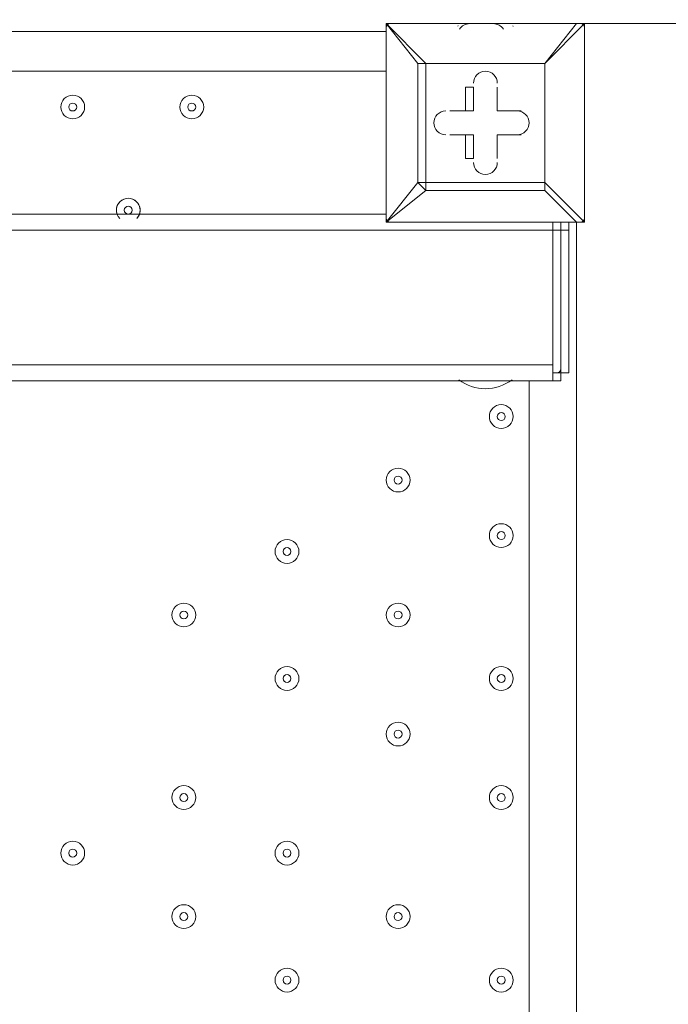
# Model space of a CAD drawing. Units: millimetres. Extents: x -3464 to 11027, y -10878 to 1863.
# Drawn here: x 4478 to 4738, y -3888 to -3494 of the extents above; entities that cross this region are included whole.
import ezdxf

# ---------------------------------------------------------------- set-up
doc = ezdxf.new("R2010")
doc.units = ezdxf.units.MM
doc.header["$MEASUREMENT"] = 0
doc.layers.add('Work Layer', color=7, linetype='Continuous', lineweight=0)

msp = doc.modelspace()

# ---------------------------------------------------------------- linework, layer by layer
at = {"layer": 'Work Layer', "color": 7, "lineweight": 9}
for p, q in [((4624.75, -3495.55), (4624.75, -3495.55)), ((4624.75, -3495.55), (4624.75, -3495.55)), ((4624.75, -3495.55), (4624.75, -3495.55)), ((4624.75, -3574.93), (4624.75, -3495.55)), ((4624.75, -3495.55), (4624.75, -3574.93)), ((4624.75, -3495.55), (4637.45, -3511.43)), ((4640.63, -3511.43), (4624.75, -3495.55)), ((4624.75, -3495.55), (4700.95, -3495.55)), ((4700.95, -3495.55), (4624.75, -3495.55)), ((4653.33, -3495.55), (4675.55, -3495.55)), ((4653.57, -3496.29), (4653.44, -3496.55)), ((4675.49, -3496.69), (4675.38, -3496.41)), ((4700.95, -3495.55), (4688.25, -3511.43)), ((4688.25, -3511.43), (4704.13, -3495.55)), ((4700.95, -3495.55), (4700.95, -3495.55)), ((4704.13, -3495.55), (4704.13, -3495.55)), ((4704.13, -3495.55), (4704.13, -3574.93)), ((4704.13, -3574.93), (4704.13, -3495.55)), ((4234.23, -3498.73), (4624.75, -3498.73)), ((4640.63, -3511.43), (4637.45, -3511.43)), ((4637.45, -3511.43), (4640.63, -3511.43)), ((4637.45, -3511.43), (4637.45, -3559.05)), ((4640.63, -3559.05), (4640.63, -3511.43)), ((4640.63, -3511.43), (4688.25, -3511.43)), ((4640.63, -3511.43), (4640.63, -3511.43)), ((4688.25, -3511.43), (4640.63, -3511.43)), ((4688.25, -3511.43), (4688.25, -3559.05)), ((4688.25, -3511.43), (4688.25, -3511.43)), ((4688.25, -3511.43), (4688.25, -3511.43)), ((4688.25, -3511.43), (4688.25, -3511.43)), ((4688.25, -3559.05), (4688.25, -3511.43)), ((4624.75, -3514.6), (4234.23, -3514.6)), ((4656.5, -3520.95), (4659.68, -3520.95)), ((4656.5, -3520.95), (4656.5, -3530.48)), ((4659.68, -3520.95), (4659.68, -3530.48)), ((4659.68, -3520.95), (4659.68, -3520.95)), ((4659.68, -3530.48), (4659.68, -3520.95)), ((4669.2, -3520.95), (4669.2, -3520.95)), ((4669.2, -3530.48), (4669.2, -3520.95)), ((4669.2, -3530.48), (4669.2, -3520.95)), ((4669.2, -3520.95), (4669.2, -3520.95)), ((4669.2, -3520.95), (4669.2, -3530.48)), ((4650.15, -3530.48), (4650.15, -3530.48)), ((4656.5, -3530.48), (4650.15, -3530.48)), ((4659.68, -3530.48), (4650.15, -3530.48)), ((4650.15, -3530.48), (4650.15, -3530.48)), ((4650.15, -3530.48), (4659.68, -3530.48)), ((4656.5, -3530.48), (4659.68, -3530.48)), ((4659.68, -3530.48), (4659.68, -3530.48)), ((4669.2, -3530.48), (4669.2, -3530.48)), ((4678.73, -3530.48), (4669.2, -3530.48)), ((4678.73, -3530.48), (4669.2, -3530.48)), ((4669.2, -3530.48), (4669.2, -3530.48)), ((4669.2, -3530.48), (4678.73, -3530.48)), ((4678.73, -3530.48), (4678.73, -3530.48)), ((4678.73, -3530.48), (4678.73, -3530.48)), ((4650.15, -3540), (4659.68, -3540)), ((4650.15, -3540), (4650.15, -3540)), ((4650.15, -3540), (4656.5, -3540)), ((4650.15, -3540), (4650.15, -3540)), ((4659.68, -3540), (4650.15, -3540)), ((4656.5, -3540), (4659.68, -3540)), ((4656.5, -3540), (4656.5, -3549.53)), ((4659.68, -3540), (4659.68, -3549.53)), ((4659.68, -3549.53), (4659.68, -3540)), ((4659.68, -3540), (4659.68, -3540)), ((4669.2, -3540), (4678.73, -3540)), ((4669.2, -3540), (4678.73, -3540)), ((4669.2, -3540), (4669.2, -3540)), ((4669.2, -3549.53), (4669.2, -3540)), ((4669.2, -3549.53), (4669.2, -3540)), ((4678.73, -3540), (4669.2, -3540)), ((4669.2, -3540), (4669.2, -3540)), ((4669.2, -3540), (4669.2, -3549.53)), ((4678.73, -3540), (4678.73, -3540)), ((4678.73, -3540), (4678.73, -3540)), ((4656.5, -3549.53), (4659.68, -3549.53)), ((4659.68, -3549.53), (4659.68, -3549.53)), ((4669.2, -3549.53), (4669.2, -3549.53)), ((4669.2, -3549.53), (4669.2, -3549.53)), ((4637.45, -3559.05), (4624.75, -3574.93)), ((4637.45, -3559.05), (4640.63, -3559.05)), ((4688.25, -3559.05), (4640.63, -3559.05)), ((4640.63, -3562.23), (4640.63, -3559.05)), ((4688.25, -3559.05), (4688.25, -3559.05)), ((4688.25, -3562.23), (4688.25, -3559.05)), ((4688.25, -3562.23), (4688.25, -3559.05)), ((4704.13, -3574.93), (4688.25, -3559.05)), ((4624.75, -3574.93), (4640.63, -3562.23)), ((4640.63, -3562.23), (4688.25, -3562.23)), ((4688.25, -3562.23), (4700.95, -3574.93)), ((4624.75, -3571.75), (4234.23, -3571.75)), ((4624.75, -3574.93), (4624.75, -3574.93)), ((4624.75, -3574.93), (4624.75, -3574.93)), ((4624.75, -3574.93), (4624.75, -3574.93)), ((4700.95, -3574.93), (4624.75, -3574.93)), ((4624.75, -3574.93), (4700.95, -3574.93)), ((4691.43, -3578.1), (4691.43, -3574.93)), ((4697.78, -3578.1), (4697.78, -3574.93)), ((4700.95, -3574.93), (4700.95, -4419.48)), ((4700.95, -3574.93), (4700.95, -3574.93)), ((4700.95, -3574.93), (4704.13, -3574.93)), ((4704.13, -3574.93), (4704.13, -3574.93)), ((4691.43, -3578.1), (3710.35, -3578.1)), ((4691.43, -3578.1), (4694.6, -3578.1)), ((4691.43, -3578.1), (4691.43, -3632.08)), ((4694.6, -3576.52), (4694.59, -3576.31)), ((4694.6, -3578.1), (4697.78, -3578.1)), ((4694.6, -3578.1), (4694.6, -3635.25)), ((4697.78, -3635.25), (4697.78, -3578.1)), ((4691.43, -3632.08), (3710.35, -3632.08)), ((4691.43, -3638.43), (3710.35, -3638.43)), ((4653.33, -3638.43), (4675.55, -3638.43)), ((4653.33, -3638.43), (4653.33, -3638.43)), ((4675.55, -3638.43), (4675.55, -3638.43)), ((4681.9, -4419.48), (4681.9, -3638.43)), ((4694.6, -3635.25), (4691.43, -3635.25)), ((4694.6, -3635.25), (4697.78, -3635.25)), ((4697.78, -3635.25), (4697.78, -3635.25))]:
    msp.add_line(p, q, dxfattribs=at)
at = {"layer": 'Work Layer', "color": 152, "lineweight": 9}
msp.add_line((4704.13, -3495.55), (6197.09, -3495.55), dxfattribs=at)
at = {"layer": 'Work Layer', "color": 7, "lineweight": 9}
for points in [[(4704.13, -3495.55), (4704.13, -3495.55), (4700.95, -3495.55)], [(4637.45, -3559.05), (4637.45, -3559.05), (4640.63, -3562.23)], [(4694.6, -3574.93), (4694.6, -3574.93), (4694.6, -3578.1)], [(4694.6, -3638.43), (4691.43, -3638.43), (4691.43, -3635.25), (4691.43, -3578.1)], [(4694.6, -3635.25), (4694.6, -3635.25), (4694.6, -3638.43)]]:
    msp.add_lwpolyline(points, dxfattribs=at)
at = {"layer": 'Work Layer', "color": 1, "lineweight": 9}
msp.add_open_spline([(10224.38, -6696.7), (10224.38, -6144.42), (9776.66, -5696.7), (9224.37, -5696.7), (9224.37, -5696.7), (8633.55, -5696.7), (8633.55, -5696.7), (8358.9, -5389.93), (7959.99, -5196.72), (7515.81, -5196.72), (7515.81, -5196.72), (6384.72, -5196.72), (6384.72, -5196.72), (6291.61, -5142.39), (6191.86, -5098.42), (6087.42, -5064.91), (6159.73, -4886.3), (6197.09, -4695.22), (6197.09, -4502.03), (6197.09, -4502.03), (6197.09, -4421.49), (6197.09, -4421.49), (6197.09, -4182.33), (6140.85, -3956.42), (6041.3, -3755.79), (6044.55, -3712.82), (6046.75, -3669.56), (6046.75, -3625.75), (6046.75, -3625.75), (6046.75, -861.36), (6046.75, -861.36), (6046.75, 77.53), (5285.62, 838.64), (4346.73, 838.64), (4346.73, 838.64), (4046.73, 838.64), (4046.73, 838.64), (3107.84, 838.64), (2346.73, 77.53), (2346.73, -861.36), (2346.73, -861.36), (2346.73, -2354.11), (2346.73, -2354.11), (2289.11, -2347.86), (2230.74, -2344.2), (2171.48, -2344.2), (2075.66, -2344.2), (1981.88, -2352.87), (1890.5, -2368.62), (1799.11, -2352.87), (1705.33, -2344.2), (1609.51, -2344.2), (1108.09, -2344.2), (658.52, -2569.3), (355.65, -2923.44), (355.65, -2923.44), (197.96, -2923.44), (197.96, -2923.44), (-221.62, -2923.44), (-600.75, -3095.9), (-872.99, -3373.56), (-1500.54, -3607.27), (-1948.8, -4212.36), (-1948.8, -4920.33), (-1948.8, -5452.92), (-1694.93, -5927.03), (-1302.04, -6228.82), (-1302.04, -6228.82), (-1302.04, -6349.07), (-1302.04, -6349.07), (-1302.04, -6624.91), (-1227.25, -6883.14), (-1097.35, -7105.19), (-1097.35, -7105.19), (-1097.35, -7370.03), (-1097.35, -7370.03), (-1097.35, -7814.22), (-904.14, -8213.13), (-597.36, -8487.78), (-597.36, -8487.78), (-597.36, -9078.6), (-597.36, -9078.6), (-597.36, -9630.88), (-149.64, -10078.61), (402.65, -10078.61), (402.65, -10078.61), (402.65, -10078.61), (402.65, -10078.61), (402.65, -10078.61), (402.65, -10078.61), (402.65, -10078.61), (402.65, -10078.61), (995.62, -10078.61), (995.62, -10078.61), (995.62, -10078.61), (995.62, -10078.61), (995.62, -10078.61), (1547.91, -10078.6), (1995.62, -9630.88), (1995.62, -9078.6), (1995.62, -9078.6), (1995.62, -8487.78), (1995.62, -8487.78), (2077.96, -8414.06), (2151.92, -8331.3), (2216.34, -8241.19), (2340.95, -8378.76), (2490.1, -8493.7), (2657.78, -8577.61), (2882.27, -8793.19), (3173.63, -8939.41), (3497.66, -8982.4), (3830.16, -9534.04), (4434.91, -9903.05), (5125.96, -9903.05), (5894.63, -9903.05), (6556.2, -9446.32), (6855.38, -8789.68), (6855.38, -8789.68), (7515.81, -8789.68), (7515.81, -8789.68), (7959.99, -8789.68), (8358.9, -8596.47), (8633.55, -8289.69), (8633.55, -8289.69), (9224.37, -8289.69), (9224.37, -8289.69), (9776.66, -8289.69), (10224.38, -7841.97), (10224.38, -7289.68), (10224.38, -7289.68), (10224.38, -7289.68), (10224.38, -7289.68), (10224.38, -7289.68), (10224.38, -6696.71), (10224.38, -6696.71), (10224.38, -6696.71), (10224.38, -6696.7), (10224.38, -6696.7), (10224.38, -6696.7), (10224.38, -6696.7), (10224.38, -6696.7)], degree=3, knots=[0, 0, 0, 0, 1, 1, 1, 2, 2, 2, 3, 3, 3, 4, 4, 4, 5, 5, 5, 6, 6, 6, 7, 7, 7, 8, 8, 8, 9, 9, 9, 10, 10, 10, 11, 11, 11, 12, 12, 12, 13, 13, 13, 14, 14, 14, 15, 15, 15, 16, 16, 16, 17, 17, 17, 18, 18, 18, 19, 19, 19, 20, 20, 20, 21, 21, 21, 22, 22, 22, 23, 23, 23, 24, 24, 24, 25, 25, 25, 26, 26, 26, 27, 27, 27, 28, 28, 28, 29, 29, 29, 30, 30, 30, 31, 31, 31, 32, 32, 32, 33, 33, 33, 34, 34, 34, 35, 35, 35, 36, 36, 36, 37, 37, 37, 38, 38, 38, 39, 39, 39, 40, 40, 40, 41, 41, 41, 42, 42, 42, 43, 43, 43, 44, 44, 44, 45, 45, 45, 46, 46, 46, 47, 47, 47, 47], dxfattribs=at)
at = {"layer": 'Work Layer', "color": 253, "lineweight": 9}
msp.add_open_spline([(6041.84, -3755.84), (5975.4, -4633.95), (5241.85, -5325.75), (4346.73, -5325.75), (4346.73, -5325.75), (4046.73, -5325.75), (4046.73, -5325.75), (3107.84, -5325.75), (2346.73, -4564.65), (2346.73, -3625.75), (2346.73, -3625.75), (2346.73, -2354.11), (2346.73, -2354.11)], degree=3, knots=[0, 0, 0, 0, 1, 1, 1, 2, 2, 2, 3, 3, 3, 4, 4, 4, 4], dxfattribs=at)
at = {"layer": 'Work Layer', "color": 7, "lineweight": 9}
for points in [[(4626.34, -3495.55), (4625.46, -3495.55), (4624.75, -3496.26), (4624.75, -3497.14)], [(4658.09, -3495.55), (4656.45, -3495.55), (4654.93, -3496.39), (4654.06, -3497.77)], [(4671.64, -3497.77), (4670.77, -3496.39), (4669.25, -3495.55), (4667.62, -3495.55)], [(4704.13, -3497.14), (4704.13, -3496.26), (4703.42, -3495.55), (4702.54, -3495.55)], [(4624.75, -3573.34), (4624.75, -3574.22), (4625.46, -3574.93), (4626.34, -3574.93)], [(4702.54, -3574.93), (4703.42, -3574.93), (4704.13, -3574.22), (4704.13, -3573.34)], [(4693.07, -3635.25), (4693.92, -3635.22), (4694.6, -3634.52), (4694.6, -3633.67)], [(4653.77, -3637.96), (4660.06, -3642.82), (4668.83, -3642.82), (4675.11, -3637.96)]]:
    msp.add_open_spline(points, degree=3, dxfattribs=at)
for points, knots in [([(4669.2, -3519.37), (4669.2, -3516.74), (4667.07, -3514.6), (4664.44, -3514.6), (4661.81, -3514.6), (4659.68, -3516.74), (4659.68, -3519.37)], [0, 0, 0, 0, 1, 1, 1, 2, 2, 2, 2]), ([(4669.2, -3519.37), (4669.2, -3516.74), (4667.07, -3514.6), (4664.44, -3514.6), (4661.81, -3514.6), (4659.68, -3516.74), (4659.68, -3519.37)], [0, 0, 0, 0, 1, 1, 1, 2, 2, 2, 2]), ([(4669.2, -3519.37), (4669.2, -3516.74), (4667.07, -3514.6), (4664.44, -3514.6), (4661.81, -3514.6), (4659.68, -3516.74), (4659.68, -3519.37)], [0, 0, 0, 0, 1, 1, 1, 2, 2, 2, 2]), ([(4499.34, -3533.65), (4501.97, -3533.65), (4504.1, -3531.52), (4504.1, -3528.89), (4504.1, -3526.26), (4501.97, -3524.13), (4499.34, -3524.13), (4496.71, -3524.13), (4494.58, -3526.26), (4494.58, -3528.89), (4494.58, -3531.52), (4496.71, -3533.65), (4499.34, -3533.65)], [0, 0, 0, 0, 1, 1, 1, 2, 2, 2, 3, 3, 3, 4, 4, 4, 4]), ([(4499.34, -3524.13), (4496.71, -3524.13), (4494.58, -3526.26), (4494.58, -3528.89), (4494.58, -3531.52), (4496.71, -3533.65), (4499.34, -3533.65), (4501.97, -3533.65), (4504.1, -3531.52), (4504.1, -3528.89), (4504.1, -3526.26), (4501.97, -3524.13), (4499.34, -3524.13)], [0, 0, 0, 0, 1, 1, 1, 2, 2, 2, 3, 3, 3, 4, 4, 4, 4]), ([(4546.97, -3533.65), (4549.59, -3533.65), (4551.73, -3531.52), (4551.73, -3528.89), (4551.73, -3526.26), (4549.59, -3524.13), (4546.97, -3524.13), (4544.33, -3524.13), (4542.2, -3526.26), (4542.2, -3528.89), (4542.2, -3531.52), (4544.33, -3533.65), (4546.97, -3533.65)], [0, 0, 0, 0, 1, 1, 1, 2, 2, 2, 3, 3, 3, 4, 4, 4, 4]), ([(4546.97, -3524.13), (4544.34, -3524.13), (4542.2, -3526.26), (4542.2, -3528.89), (4542.2, -3531.52), (4544.33, -3533.65), (4546.97, -3533.65), (4549.59, -3533.65), (4551.73, -3531.52), (4551.73, -3528.89), (4551.73, -3526.26), (4549.6, -3524.13), (4546.97, -3524.13)], [0, 0, 0, 0, 1, 1, 1, 2, 2, 2, 3, 3, 3, 4, 4, 4, 4]), ([(4499.34, -3527.3), (4498.46, -3527.3), (4497.75, -3528.01), (4497.75, -3528.89), (4497.75, -3529.77), (4498.46, -3530.48), (4499.34, -3530.48), (4500.22, -3530.48), (4500.93, -3529.77), (4500.93, -3528.89), (4500.93, -3528.01), (4500.22, -3527.3), (4499.34, -3527.3)], [0, 0, 0, 0, 1, 1, 1, 2, 2, 2, 3, 3, 3, 4, 4, 4, 4]), ([(4546.97, -3527.3), (4546.09, -3527.3), (4545.38, -3528.01), (4545.38, -3528.89), (4545.38, -3529.77), (4546.09, -3530.48), (4546.97, -3530.48), (4547.84, -3530.48), (4548.55, -3529.77), (4548.55, -3528.89), (4548.55, -3528.01), (4547.84, -3527.3), (4546.97, -3527.3)], [0, 0, 0, 0, 1, 1, 1, 2, 2, 2, 3, 3, 3, 4, 4, 4, 4]), ([(4648.57, -3530.48), (4645.93, -3530.48), (4643.8, -3532.61), (4643.8, -3535.24), (4643.8, -3537.87), (4645.93, -3540), (4648.57, -3540)], [0, 0, 0, 0, 1, 1, 1, 2, 2, 2, 2]), ([(4648.57, -3530.48), (4645.93, -3530.48), (4643.8, -3532.61), (4643.8, -3535.24), (4643.8, -3537.87), (4645.93, -3540), (4648.57, -3540)], [0, 0, 0, 0, 1, 1, 1, 2, 2, 2, 2]), ([(4648.57, -3530.48), (4645.93, -3530.48), (4643.8, -3532.61), (4643.8, -3535.24), (4643.8, -3537.87), (4645.93, -3540), (4648.57, -3540)], [0, 0, 0, 0, 1, 1, 1, 2, 2, 2, 2]), ([(4677.14, -3540), (4679.77, -3540), (4681.9, -3537.87), (4681.9, -3535.24), (4681.9, -3532.61), (4679.77, -3530.48), (4677.14, -3530.48)], [0, 0, 0, 0, 1, 1, 1, 2, 2, 2, 2]), ([(4677.14, -3540), (4679.77, -3540), (4681.9, -3537.87), (4681.9, -3535.24), (4681.9, -3532.61), (4679.77, -3530.48), (4677.14, -3530.48)], [0, 0, 0, 0, 1, 1, 1, 2, 2, 2, 2]), ([(4677.14, -3540), (4679.77, -3540), (4681.9, -3537.87), (4681.9, -3535.24), (4681.9, -3532.61), (4679.77, -3530.48), (4677.14, -3530.48)], [0, 0, 0, 0, 1, 1, 1, 2, 2, 2, 2]), ([(4659.68, -3551.12), (4659.68, -3553.75), (4661.81, -3555.88), (4664.44, -3555.88), (4667.07, -3555.88), (4669.2, -3553.75), (4669.2, -3551.12)], [0, 0, 0, 0, 1, 1, 1, 2, 2, 2, 2]), ([(4659.68, -3551.12), (4659.68, -3553.75), (4661.81, -3555.88), (4664.44, -3555.88), (4667.07, -3555.88), (4669.2, -3553.75), (4669.2, -3551.12)], [0, 0, 0, 0, 1, 1, 1, 2, 2, 2, 2]), ([(4659.68, -3551.12), (4659.68, -3553.75), (4661.81, -3555.88), (4664.44, -3555.88), (4667.07, -3555.88), (4669.2, -3553.75), (4669.2, -3551.12)], [0, 0, 0, 0, 1, 1, 1, 2, 2, 2, 2]), ([(4525.42, -3572.97), (4526.85, -3570.99), (4526.56, -3568.26), (4524.75, -3566.63), (4522.94, -3564.99), (4520.19, -3564.99), (4518.38, -3566.63), (4516.56, -3568.26), (4516.28, -3570.99), (4517.71, -3572.97)], [0, 0, 0, 0, 1, 1, 1, 2, 2, 2, 3, 3, 3, 3]), ([(4524.99, -3573.47), (4526.8, -3571.59), (4526.77, -3568.61), (4524.91, -3566.78), (4523.06, -3564.94), (4520.07, -3564.94), (4518.22, -3566.78), (4516.36, -3568.61), (4516.33, -3571.59), (4518.13, -3573.47)], [0, 0, 0, 0, 1, 1, 1, 2, 2, 2, 3, 3, 3, 3]), ([(4521.56, -3568.58), (4520.69, -3568.58), (4519.98, -3569.29), (4519.98, -3570.16), (4519.98, -3571.04), (4520.69, -3571.75), (4521.56, -3571.75), (4522.44, -3571.75), (4523.15, -3571.04), (4523.15, -3570.16), (4523.15, -3569.29), (4522.44, -3568.58), (4521.56, -3568.58)], [0, 0, 0, 0, 1, 1, 1, 2, 2, 2, 3, 3, 3, 4, 4, 4, 4]), ([(4670.79, -3657.48), (4673.42, -3657.48), (4675.55, -3655.35), (4675.55, -3652.72), (4675.55, -3650.09), (4673.42, -3647.95), (4670.79, -3647.95), (4668.16, -3647.95), (4666.03, -3650.09), (4666.03, -3652.72), (4666.03, -3655.35), (4668.16, -3657.48), (4670.79, -3657.48)], [0, 0, 0, 0, 1, 1, 1, 2, 2, 2, 3, 3, 3, 4, 4, 4, 4]), ([(4670.79, -3647.95), (4668.16, -3647.95), (4666.03, -3650.08), (4666.03, -3652.72), (4666.03, -3655.35), (4668.16, -3657.48), (4670.79, -3657.48), (4673.42, -3657.48), (4675.55, -3655.35), (4675.55, -3652.72), (4675.55, -3650.09), (4673.42, -3647.95), (4670.79, -3647.95)], [0, 0, 0, 0, 1, 1, 1, 2, 2, 2, 3, 3, 3, 4, 4, 4, 4]), ([(4670.79, -3651.13), (4669.91, -3651.13), (4669.2, -3651.84), (4669.2, -3652.72), (4669.2, -3653.59), (4669.91, -3654.3), (4670.79, -3654.3), (4671.67, -3654.3), (4672.38, -3653.59), (4672.38, -3652.72), (4672.38, -3651.84), (4671.67, -3651.13), (4670.79, -3651.13)], [0, 0, 0, 0, 1, 1, 1, 2, 2, 2, 3, 3, 3, 4, 4, 4, 4]), ([(4629.52, -3682.88), (4632.15, -3682.88), (4634.28, -3680.75), (4634.28, -3678.11), (4634.28, -3675.48), (4632.15, -3673.35), (4629.52, -3673.35), (4626.89, -3673.35), (4624.75, -3675.48), (4624.75, -3678.11), (4624.75, -3680.75), (4626.89, -3682.88), (4629.52, -3682.88)], [0, 0, 0, 0, 1, 1, 1, 2, 2, 2, 3, 3, 3, 4, 4, 4, 4]), ([(4629.52, -3673.35), (4626.89, -3673.35), (4624.75, -3675.48), (4624.75, -3678.11), (4624.75, -3680.74), (4626.89, -3682.88), (4629.52, -3682.88), (4632.15, -3682.88), (4634.28, -3680.75), (4634.28, -3678.11), (4634.28, -3675.48), (4632.15, -3673.35), (4629.52, -3673.35)], [0, 0, 0, 0, 1, 1, 1, 2, 2, 2, 3, 3, 3, 4, 4, 4, 4]), ([(4629.52, -3676.53), (4628.64, -3676.53), (4627.93, -3677.24), (4627.93, -3678.11), (4627.93, -3678.99), (4628.64, -3679.7), (4629.52, -3679.7), (4630.39, -3679.7), (4631.1, -3678.99), (4631.1, -3678.11), (4631.1, -3677.24), (4630.39, -3676.53), (4629.52, -3676.53)], [0, 0, 0, 0, 1, 1, 1, 2, 2, 2, 3, 3, 3, 4, 4, 4, 4]), ([(4670.79, -3705.1), (4673.42, -3705.1), (4675.55, -3702.97), (4675.55, -3700.34), (4675.55, -3697.71), (4673.42, -3695.58), (4670.79, -3695.58), (4668.16, -3695.58), (4666.03, -3697.71), (4666.03, -3700.34), (4666.03, -3702.97), (4668.16, -3705.1), (4670.79, -3705.1)], [0, 0, 0, 0, 1, 1, 1, 2, 2, 2, 3, 3, 3, 4, 4, 4, 4]), ([(4670.79, -3695.58), (4668.16, -3695.58), (4666.03, -3697.71), (4666.03, -3700.34), (4666.03, -3702.97), (4668.16, -3705.1), (4670.79, -3705.1), (4673.42, -3705.1), (4675.55, -3702.97), (4675.55, -3700.34), (4675.55, -3697.71), (4673.42, -3695.58), (4670.79, -3695.58)], [0, 0, 0, 0, 1, 1, 1, 2, 2, 2, 3, 3, 3, 4, 4, 4, 4]), ([(4585.07, -3711.45), (4587.7, -3711.45), (4589.83, -3709.32), (4589.83, -3706.69), (4589.83, -3704.06), (4587.7, -3701.93), (4585.07, -3701.93), (4582.44, -3701.93), (4580.3, -3704.06), (4580.3, -3706.69), (4580.3, -3709.32), (4582.44, -3711.45), (4585.07, -3711.45)], [0, 0, 0, 0, 1, 1, 1, 2, 2, 2, 3, 3, 3, 4, 4, 4, 4]), ([(4585.07, -3701.93), (4582.44, -3701.93), (4580.3, -3704.06), (4580.3, -3706.69), (4580.3, -3709.32), (4582.44, -3711.45), (4585.07, -3711.45), (4587.7, -3711.45), (4589.83, -3709.32), (4589.83, -3706.69), (4589.83, -3704.06), (4587.7, -3701.93), (4585.07, -3701.93)], [0, 0, 0, 0, 1, 1, 1, 2, 2, 2, 3, 3, 3, 4, 4, 4, 4]), ([(4670.79, -3698.75), (4669.91, -3698.75), (4669.2, -3699.46), (4669.2, -3700.34), (4669.2, -3701.22), (4669.91, -3701.93), (4670.79, -3701.93), (4671.67, -3701.93), (4672.38, -3701.22), (4672.38, -3700.34), (4672.38, -3699.46), (4671.67, -3698.75), (4670.79, -3698.75)], [0, 0, 0, 0, 1, 1, 1, 2, 2, 2, 3, 3, 3, 4, 4, 4, 4]), ([(4585.07, -3705.1), (4584.19, -3705.1), (4583.48, -3705.81), (4583.48, -3706.69), (4583.48, -3707.57), (4584.19, -3708.28), (4585.07, -3708.28), (4585.94, -3708.28), (4586.65, -3707.57), (4586.65, -3706.69), (4586.65, -3705.81), (4585.94, -3705.1), (4585.07, -3705.1)], [0, 0, 0, 0, 1, 1, 1, 2, 2, 2, 3, 3, 3, 4, 4, 4, 4]), ([(4543.79, -3736.85), (4546.42, -3736.85), (4548.55, -3734.72), (4548.55, -3732.09), (4548.55, -3729.46), (4546.42, -3727.33), (4543.79, -3727.33), (4541.16, -3727.33), (4539.03, -3729.46), (4539.03, -3732.09), (4539.03, -3734.72), (4541.16, -3736.85), (4543.79, -3736.85)], [0, 0, 0, 0, 1, 1, 1, 2, 2, 2, 3, 3, 3, 4, 4, 4, 4]), ([(4543.79, -3727.33), (4541.16, -3727.33), (4539.03, -3729.46), (4539.03, -3732.09), (4539.03, -3734.72), (4541.16, -3736.85), (4543.79, -3736.85), (4546.42, -3736.85), (4548.55, -3734.72), (4548.55, -3732.09), (4548.55, -3729.46), (4546.42, -3727.33), (4543.79, -3727.33)], [0, 0, 0, 0, 1, 1, 1, 2, 2, 2, 3, 3, 3, 4, 4, 4, 4]), ([(4629.52, -3736.85), (4632.15, -3736.85), (4634.28, -3734.72), (4634.28, -3732.09), (4634.28, -3729.46), (4632.15, -3727.33), (4629.52, -3727.33), (4626.89, -3727.33), (4624.75, -3729.46), (4624.75, -3732.09), (4624.75, -3734.72), (4626.89, -3736.85), (4629.52, -3736.85)], [0, 0, 0, 0, 1, 1, 1, 2, 2, 2, 3, 3, 3, 4, 4, 4, 4]), ([(4629.52, -3727.33), (4626.89, -3727.33), (4624.75, -3729.46), (4624.75, -3732.09), (4624.75, -3734.72), (4626.89, -3736.85), (4629.52, -3736.85), (4632.15, -3736.85), (4634.28, -3734.72), (4634.28, -3732.09), (4634.28, -3729.46), (4632.15, -3727.33), (4629.52, -3727.33)], [0, 0, 0, 0, 1, 1, 1, 2, 2, 2, 3, 3, 3, 4, 4, 4, 4]), ([(4543.79, -3730.5), (4542.91, -3730.5), (4542.2, -3731.21), (4542.2, -3732.09), (4542.2, -3732.97), (4542.91, -3733.68), (4543.79, -3733.68), (4544.67, -3733.68), (4545.38, -3732.97), (4545.38, -3732.09), (4545.38, -3731.21), (4544.67, -3730.5), (4543.79, -3730.5)], [0, 0, 0, 0, 1, 1, 1, 2, 2, 2, 3, 3, 3, 4, 4, 4, 4]), ([(4629.52, -3730.5), (4628.64, -3730.5), (4627.93, -3731.21), (4627.93, -3732.09), (4627.93, -3732.97), (4628.64, -3733.68), (4629.52, -3733.68), (4630.39, -3733.68), (4631.1, -3732.97), (4631.1, -3732.09), (4631.1, -3731.21), (4630.39, -3730.5), (4629.52, -3730.5)], [0, 0, 0, 0, 1, 1, 1, 2, 2, 2, 3, 3, 3, 4, 4, 4, 4]), ([(4585.07, -3762.25), (4587.7, -3762.25), (4589.83, -3760.12), (4589.83, -3757.49), (4589.83, -3754.86), (4587.7, -3752.73), (4585.07, -3752.73), (4582.44, -3752.73), (4580.3, -3754.86), (4580.3, -3757.49), (4580.3, -3760.12), (4582.44, -3762.25), (4585.07, -3762.25)], [0, 0, 0, 0, 1, 1, 1, 2, 2, 2, 3, 3, 3, 4, 4, 4, 4]), ([(4585.07, -3752.73), (4582.44, -3752.73), (4580.3, -3754.86), (4580.3, -3757.49), (4580.3, -3760.12), (4582.44, -3762.25), (4585.07, -3762.25), (4587.7, -3762.25), (4589.83, -3760.12), (4589.83, -3757.49), (4589.83, -3754.86), (4587.7, -3752.73), (4585.07, -3752.73)], [0, 0, 0, 0, 1, 1, 1, 2, 2, 2, 3, 3, 3, 4, 4, 4, 4]), ([(4670.79, -3762.25), (4673.42, -3762.25), (4675.55, -3760.12), (4675.55, -3757.49), (4675.55, -3754.86), (4673.42, -3752.73), (4670.79, -3752.73), (4668.16, -3752.73), (4666.03, -3754.86), (4666.03, -3757.49), (4666.03, -3760.12), (4668.16, -3762.25), (4670.79, -3762.25)], [0, 0, 0, 0, 1, 1, 1, 2, 2, 2, 3, 3, 3, 4, 4, 4, 4]), ([(4670.79, -3752.73), (4668.16, -3752.73), (4666.03, -3754.86), (4666.03, -3757.49), (4666.03, -3760.12), (4668.16, -3762.25), (4670.79, -3762.25), (4673.42, -3762.25), (4675.55, -3760.12), (4675.55, -3757.49), (4675.55, -3754.86), (4673.42, -3752.73), (4670.79, -3752.73)], [0, 0, 0, 0, 1, 1, 1, 2, 2, 2, 3, 3, 3, 4, 4, 4, 4]), ([(4585.07, -3755.9), (4584.19, -3755.9), (4583.48, -3756.61), (4583.48, -3757.49), (4583.48, -3758.37), (4584.19, -3759.08), (4585.07, -3759.08), (4585.94, -3759.08), (4586.65, -3758.37), (4586.65, -3757.49), (4586.65, -3756.61), (4585.94, -3755.9), (4585.07, -3755.9)], [0, 0, 0, 0, 1, 1, 1, 2, 2, 2, 3, 3, 3, 4, 4, 4, 4]), ([(4670.79, -3755.9), (4669.91, -3755.9), (4669.2, -3756.61), (4669.2, -3757.49), (4669.2, -3758.37), (4669.91, -3759.08), (4670.79, -3759.08), (4671.67, -3759.08), (4672.38, -3758.37), (4672.38, -3757.49), (4672.38, -3756.61), (4671.67, -3755.9), (4670.79, -3755.9)], [0, 0, 0, 0, 1, 1, 1, 2, 2, 2, 3, 3, 3, 4, 4, 4, 4]), ([(4629.52, -3784.48), (4632.15, -3784.48), (4634.28, -3782.35), (4634.28, -3779.71), (4634.28, -3777.08), (4632.15, -3774.95), (4629.52, -3774.95), (4626.89, -3774.95), (4624.75, -3777.08), (4624.75, -3779.71), (4624.75, -3782.35), (4626.89, -3784.48), (4629.52, -3784.48)], [0, 0, 0, 0, 1, 1, 1, 2, 2, 2, 3, 3, 3, 4, 4, 4, 4]), ([(4629.52, -3774.95), (4626.89, -3774.95), (4624.75, -3777.08), (4624.75, -3779.71), (4624.75, -3782.34), (4626.89, -3784.48), (4629.52, -3784.48), (4632.15, -3784.48), (4634.28, -3782.35), (4634.28, -3779.71), (4634.28, -3777.08), (4632.15, -3774.95), (4629.52, -3774.95)], [0, 0, 0, 0, 1, 1, 1, 2, 2, 2, 3, 3, 3, 4, 4, 4, 4]), ([(4629.52, -3778.13), (4628.64, -3778.13), (4627.93, -3778.84), (4627.93, -3779.71), (4627.93, -3780.59), (4628.64, -3781.3), (4629.52, -3781.3), (4630.39, -3781.3), (4631.1, -3780.59), (4631.1, -3779.71), (4631.1, -3778.84), (4630.39, -3778.13), (4629.52, -3778.13)], [0, 0, 0, 0, 1, 1, 1, 2, 2, 2, 3, 3, 3, 4, 4, 4, 4]), ([(4543.79, -3809.88), (4546.42, -3809.88), (4548.55, -3807.75), (4548.55, -3805.12), (4548.55, -3802.49), (4546.42, -3800.35), (4543.79, -3800.35), (4541.16, -3800.35), (4539.03, -3802.49), (4539.03, -3805.12), (4539.03, -3807.75), (4541.16, -3809.88), (4543.79, -3809.88)], [0, 0, 0, 0, 1, 1, 1, 2, 2, 2, 3, 3, 3, 4, 4, 4, 4]), ([(4543.79, -3800.35), (4541.16, -3800.35), (4539.03, -3802.48), (4539.03, -3805.12), (4539.03, -3807.75), (4541.16, -3809.88), (4543.79, -3809.88), (4546.42, -3809.88), (4548.55, -3807.75), (4548.55, -3805.12), (4548.55, -3802.49), (4546.42, -3800.35), (4543.79, -3800.35)], [0, 0, 0, 0, 1, 1, 1, 2, 2, 2, 3, 3, 3, 4, 4, 4, 4]), ([(4670.79, -3809.88), (4673.42, -3809.88), (4675.55, -3807.75), (4675.55, -3805.12), (4675.55, -3802.49), (4673.42, -3800.35), (4670.79, -3800.35), (4668.16, -3800.35), (4666.03, -3802.49), (4666.03, -3805.12), (4666.03, -3807.75), (4668.16, -3809.88), (4670.79, -3809.88)], [0, 0, 0, 0, 1, 1, 1, 2, 2, 2, 3, 3, 3, 4, 4, 4, 4]), ([(4670.79, -3800.35), (4668.16, -3800.35), (4666.03, -3802.48), (4666.03, -3805.12), (4666.03, -3807.75), (4668.16, -3809.88), (4670.79, -3809.88), (4673.42, -3809.88), (4675.55, -3807.75), (4675.55, -3805.12), (4675.55, -3802.49), (4673.42, -3800.35), (4670.79, -3800.35)], [0, 0, 0, 0, 1, 1, 1, 2, 2, 2, 3, 3, 3, 4, 4, 4, 4]), ([(4543.79, -3803.53), (4542.91, -3803.53), (4542.2, -3804.24), (4542.2, -3805.12), (4542.2, -3805.99), (4542.91, -3806.7), (4543.79, -3806.7), (4544.67, -3806.7), (4545.38, -3805.99), (4545.38, -3805.12), (4545.38, -3804.24), (4544.67, -3803.53), (4543.79, -3803.53)], [0, 0, 0, 0, 1, 1, 1, 2, 2, 2, 3, 3, 3, 4, 4, 4, 4]), ([(4670.79, -3803.53), (4669.91, -3803.53), (4669.2, -3804.24), (4669.2, -3805.12), (4669.2, -3805.99), (4669.91, -3806.7), (4670.79, -3806.7), (4671.67, -3806.7), (4672.38, -3805.99), (4672.38, -3805.12), (4672.38, -3804.24), (4671.67, -3803.53), (4670.79, -3803.53)], [0, 0, 0, 0, 1, 1, 1, 2, 2, 2, 3, 3, 3, 4, 4, 4, 4]), ([(4499.34, -3832.1), (4501.97, -3832.1), (4504.1, -3829.97), (4504.1, -3827.34), (4504.1, -3824.71), (4501.97, -3822.58), (4499.34, -3822.58), (4496.71, -3822.58), (4494.58, -3824.71), (4494.58, -3827.34), (4494.58, -3829.97), (4496.71, -3832.1), (4499.34, -3832.1)], [0, 0, 0, 0, 1, 1, 1, 2, 2, 2, 3, 3, 3, 4, 4, 4, 4]), ([(4499.34, -3822.58), (4496.71, -3822.58), (4494.58, -3824.71), (4494.58, -3827.34), (4494.58, -3829.97), (4496.71, -3832.1), (4499.34, -3832.1), (4501.97, -3832.1), (4504.1, -3829.97), (4504.1, -3827.34), (4504.1, -3824.71), (4501.97, -3822.58), (4499.34, -3822.58)], [0, 0, 0, 0, 1, 1, 1, 2, 2, 2, 3, 3, 3, 4, 4, 4, 4]), ([(4585.07, -3832.1), (4587.7, -3832.1), (4589.83, -3829.97), (4589.83, -3827.34), (4589.83, -3824.71), (4587.7, -3822.58), (4585.07, -3822.58), (4582.44, -3822.58), (4580.3, -3824.71), (4580.3, -3827.34), (4580.3, -3829.97), (4582.44, -3832.1), (4585.07, -3832.1)], [0, 0, 0, 0, 1, 1, 1, 2, 2, 2, 3, 3, 3, 4, 4, 4, 4]), ([(4585.07, -3822.58), (4582.44, -3822.58), (4580.3, -3824.71), (4580.3, -3827.34), (4580.3, -3829.97), (4582.44, -3832.1), (4585.07, -3832.1), (4587.7, -3832.1), (4589.83, -3829.97), (4589.83, -3827.34), (4589.83, -3824.71), (4587.7, -3822.58), (4585.07, -3822.58)], [0, 0, 0, 0, 1, 1, 1, 2, 2, 2, 3, 3, 3, 4, 4, 4, 4]), ([(4499.34, -3825.75), (4498.46, -3825.75), (4497.75, -3826.46), (4497.75, -3827.34), (4497.75, -3828.22), (4498.46, -3828.93), (4499.34, -3828.93), (4500.22, -3828.93), (4500.93, -3828.22), (4500.93, -3827.34), (4500.93, -3826.46), (4500.22, -3825.75), (4499.34, -3825.75)], [0, 0, 0, 0, 1, 1, 1, 2, 2, 2, 3, 3, 3, 4, 4, 4, 4]), ([(4585.07, -3825.75), (4584.19, -3825.75), (4583.48, -3826.46), (4583.48, -3827.34), (4583.48, -3828.22), (4584.19, -3828.93), (4585.07, -3828.93), (4585.94, -3828.93), (4586.65, -3828.22), (4586.65, -3827.34), (4586.65, -3826.46), (4585.94, -3825.75), (4585.07, -3825.75)], [0, 0, 0, 0, 1, 1, 1, 2, 2, 2, 3, 3, 3, 4, 4, 4, 4]), ([(4543.79, -3857.5), (4546.42, -3857.5), (4548.55, -3855.37), (4548.55, -3852.74), (4548.55, -3850.11), (4546.42, -3847.98), (4543.79, -3847.98), (4541.16, -3847.98), (4539.03, -3850.11), (4539.03, -3852.74), (4539.03, -3855.37), (4541.16, -3857.5), (4543.79, -3857.5)], [0, 0, 0, 0, 1, 1, 1, 2, 2, 2, 3, 3, 3, 4, 4, 4, 4]), ([(4543.79, -3847.98), (4541.16, -3847.98), (4539.03, -3850.11), (4539.03, -3852.74), (4539.03, -3855.37), (4541.16, -3857.5), (4543.79, -3857.5), (4546.42, -3857.5), (4548.55, -3855.37), (4548.55, -3852.74), (4548.55, -3850.11), (4546.42, -3847.98), (4543.79, -3847.98)], [0, 0, 0, 0, 1, 1, 1, 2, 2, 2, 3, 3, 3, 4, 4, 4, 4]), ([(4543.79, -3851.15), (4542.91, -3851.15), (4542.2, -3851.86), (4542.2, -3852.74), (4542.2, -3853.62), (4542.91, -3854.33), (4543.79, -3854.33), (4544.67, -3854.33), (4545.38, -3853.62), (4545.38, -3852.74), (4545.38, -3851.86), (4544.67, -3851.15), (4543.79, -3851.15)], [0, 0, 0, 0, 1, 1, 1, 2, 2, 2, 3, 3, 3, 4, 4, 4, 4]), ([(4629.52, -3857.5), (4632.15, -3857.5), (4634.28, -3855.37), (4634.28, -3852.74), (4634.28, -3850.11), (4632.15, -3847.98), (4629.52, -3847.98), (4626.89, -3847.98), (4624.75, -3850.11), (4624.75, -3852.74), (4624.75, -3855.37), (4626.89, -3857.5), (4629.52, -3857.5)], [0, 0, 0, 0, 1, 1, 1, 2, 2, 2, 3, 3, 3, 4, 4, 4, 4]), ([(4629.52, -3847.98), (4626.89, -3847.98), (4624.75, -3850.11), (4624.75, -3852.74), (4624.75, -3855.37), (4626.89, -3857.5), (4629.52, -3857.5), (4632.15, -3857.5), (4634.28, -3855.37), (4634.28, -3852.74), (4634.28, -3850.11), (4632.15, -3847.98), (4629.52, -3847.98)], [0, 0, 0, 0, 1, 1, 1, 2, 2, 2, 3, 3, 3, 4, 4, 4, 4]), ([(4629.52, -3851.15), (4628.64, -3851.15), (4627.93, -3851.86), (4627.93, -3852.74), (4627.93, -3853.62), (4628.64, -3854.33), (4629.52, -3854.33), (4630.39, -3854.33), (4631.1, -3853.62), (4631.1, -3852.74), (4631.1, -3851.86), (4630.39, -3851.15), (4629.52, -3851.15)], [0, 0, 0, 0, 1, 1, 1, 2, 2, 2, 3, 3, 3, 4, 4, 4, 4]), ([(4585.07, -3882.9), (4587.7, -3882.9), (4589.83, -3880.77), (4589.83, -3878.14), (4589.83, -3875.51), (4587.7, -3873.38), (4585.07, -3873.38), (4582.44, -3873.38), (4580.3, -3875.51), (4580.3, -3878.14), (4580.3, -3880.77), (4582.44, -3882.9), (4585.07, -3882.9)], [0, 0, 0, 0, 1, 1, 1, 2, 2, 2, 3, 3, 3, 4, 4, 4, 4]), ([(4585.07, -3873.38), (4582.44, -3873.38), (4580.3, -3875.51), (4580.3, -3878.14), (4580.3, -3880.77), (4582.44, -3882.9), (4585.07, -3882.9), (4587.7, -3882.9), (4589.83, -3880.77), (4589.83, -3878.14), (4589.83, -3875.51), (4587.7, -3873.38), (4585.07, -3873.38)], [0, 0, 0, 0, 1, 1, 1, 2, 2, 2, 3, 3, 3, 4, 4, 4, 4]), ([(4670.79, -3882.9), (4673.42, -3882.9), (4675.55, -3880.77), (4675.55, -3878.14), (4675.55, -3875.51), (4673.42, -3873.38), (4670.79, -3873.38), (4668.16, -3873.38), (4666.03, -3875.51), (4666.03, -3878.14), (4666.03, -3880.77), (4668.16, -3882.9), (4670.79, -3882.9)], [0, 0, 0, 0, 1, 1, 1, 2, 2, 2, 3, 3, 3, 4, 4, 4, 4]), ([(4670.79, -3873.38), (4668.16, -3873.38), (4666.03, -3875.51), (4666.03, -3878.14), (4666.03, -3880.77), (4668.16, -3882.9), (4670.79, -3882.9), (4673.42, -3882.9), (4675.55, -3880.77), (4675.55, -3878.14), (4675.55, -3875.51), (4673.42, -3873.38), (4670.79, -3873.38)], [0, 0, 0, 0, 1, 1, 1, 2, 2, 2, 3, 3, 3, 4, 4, 4, 4]), ([(4585.07, -3876.55), (4584.19, -3876.55), (4583.48, -3877.26), (4583.48, -3878.14), (4583.48, -3879.02), (4584.19, -3879.73), (4585.07, -3879.73), (4585.94, -3879.73), (4586.65, -3879.02), (4586.65, -3878.14), (4586.65, -3877.26), (4585.94, -3876.55), (4585.07, -3876.55)], [0, 0, 0, 0, 1, 1, 1, 2, 2, 2, 3, 3, 3, 4, 4, 4, 4]), ([(4670.79, -3876.55), (4669.91, -3876.55), (4669.2, -3877.26), (4669.2, -3878.14), (4669.2, -3879.02), (4669.91, -3879.73), (4670.79, -3879.73), (4671.67, -3879.73), (4672.38, -3879.02), (4672.38, -3878.14), (4672.38, -3877.26), (4671.67, -3876.55), (4670.79, -3876.55)], [0, 0, 0, 0, 1, 1, 1, 2, 2, 2, 3, 3, 3, 4, 4, 4, 4])]:
    msp.add_open_spline(points, degree=3, knots=knots, dxfattribs=at)

doc.saveas('drawing.dxf')
